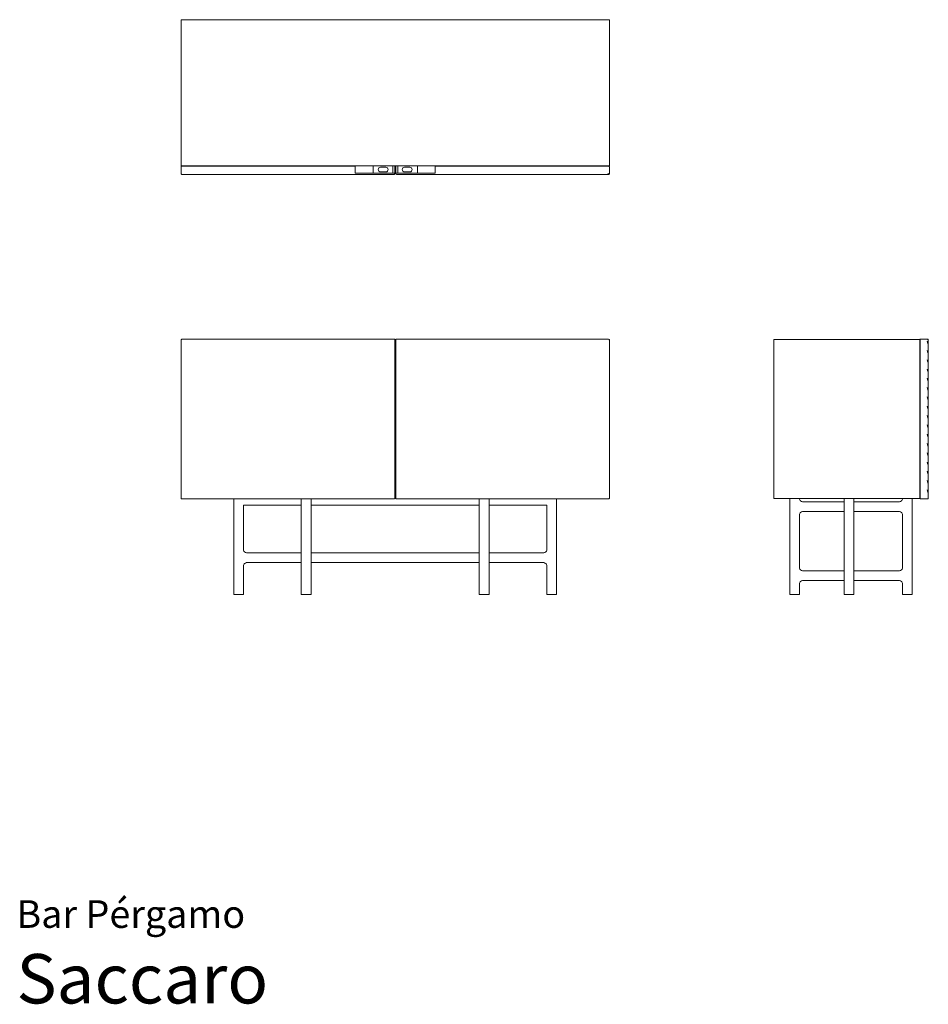
# Model space of a CAD drawing. Units: centimetres. Extents: x 1 to 277, y 0 to 299.
import ezdxf
from ezdxf.enums import TextEntityAlignment as Align

# ---------------------------------------------------------------- set-up
doc = ezdxf.new("R2010")
doc.units = ezdxf.units.CM
doc.layers.get('0').update_dxf_attribs({"lineweight": 0})
doc.styles.add('Saccaro', font='arial.ttf', dxfattribs={"height": 4})
doc.styles.get("Standard").update_dxf_attribs({"font": 'arial.ttf'})

msp = doc.modelspace()

# ---------------------------------------------------------------- linework, layer by layer
for p, q in [((180.07, 298.87), (50, 298.87)), ((50, 298.87), (50, 254.46)), ((180.07, 254.46), (180.07, 298.87)), ((50, 254.46), (102.91, 254.46)), ((50, 254.16), (50.03, 254.3)), ((50, 252.44), (50, 254.16)), ((50.03, 254.3), (50.11, 254.39)), ((50.25, 254.41), (50.11, 254.39)), ((102.88, 254.41), (50.25, 254.41)), ((102.88, 254.42), (102.91, 254.46)), ((102.88, 254.42), (102.88, 254.41)), ((102.88, 252.29), (102.88, 254.41)), ((114.85, 254.46), (102.91, 254.46)), ((108.3, 252.26), (108.3, 254.42)), ((108.3, 252.95), (108.3, 254.42)), ((108.3, 253.36), (108.3, 254.42)), ((108.3, 253.77), (108.3, 254.42)), ((110.59, 254.06), (110.32, 254.01)), ((112.17, 254.06), (110.59, 254.06)), ((112.17, 254.06), (112.45, 254.01)), ((114.27, 252.29), (114.27, 254.46)), ((114.88, 254.42), (114.85, 254.46)), ((114.85, 254.46), (115.22, 254.46)), ((114.88, 252.29), (114.88, 254.42)), ((115.18, 254.42), (115.22, 254.46)), ((115.18, 254.42), (115.18, 252.29)), ((115.22, 254.46), (127.15, 254.46)), ((115.8, 254.46), (115.8, 252.29)), ((117.89, 254.06), (117.62, 254.01)), ((119.48, 254.06), (117.89, 254.06)), ((119.75, 254.01), (119.48, 254.06)), ((121.77, 252.26), (121.77, 254.42)), ((121.77, 253.77), (121.77, 254.42)), ((127.15, 254.46), (127.19, 254.42)), ((127.15, 254.46), (180.07, 254.46)), ((127.19, 254.41), (127.19, 254.42)), ((127.19, 254.41), (179.82, 254.41)), ((127.19, 254.41), (127.19, 252.29)), ((179.95, 254.39), (179.82, 254.41)), ((180.04, 254.3), (179.95, 254.39)), ((180.04, 254.3), (180.07, 254.16)), ((180.07, 252.44), (180.07, 254.16)), ((50, 252.17), (50, 252.44)), ((50, 252.17), (50.02, 252.03)), ((50.09, 251.95), (50.02, 252.03)), ((50.09, 251.95), (50.2, 251.92)), ((50.2, 251.92), (50.2, 251.92)), ((51.35, 251.92), (50.2, 251.92)), ((51.35, 251.92), (54.91, 251.92)), ((54.91, 251.92), (58.46, 251.92)), ((58.46, 251.92), (62.01, 251.92)), ((62.01, 251.92), (65.57, 251.92)), ((65.57, 251.92), (69.12, 251.92)), ((69.12, 251.92), (72.67, 251.92)), ((72.67, 251.92), (76.22, 251.92)), ((76.22, 251.92), (79.78, 251.92)), ((85.11, 251.92), (79.78, 251.92)), ((88.66, 251.92), (85.11, 251.92)), ((92.21, 251.92), (88.66, 251.92)), ((95.76, 251.92), (92.21, 251.92)), ((99.32, 251.92), (95.76, 251.92)), ((102.87, 251.92), (99.32, 251.92)), ((106.42, 251.92), (102.87, 251.92)), ((102.91, 252.26), (102.88, 252.29)), ((104.63, 252.26), (102.91, 252.26)), ((108.19, 252.26), (104.63, 252.26)), ((109.97, 251.92), (106.42, 251.92)), ((111.74, 252.26), (108.19, 252.26)), ((109.93, 253.63), (109.88, 253.36)), ((109.88, 253.36), (109.93, 253.09)), ((110.09, 253.86), (109.93, 253.63)), ((109.93, 253.09), (110.09, 252.86)), ((113.53, 251.92), (109.97, 251.92)), ((110.32, 254.01), (110.09, 253.86)), ((110.09, 252.86), (110.32, 252.7)), ((110.32, 252.7), (110.59, 252.65)), ((110.59, 252.65), (112.17, 252.65)), ((111.74, 252.26), (114.71, 252.26)), ((112.17, 252.65), (112.45, 252.7)), ((112.45, 254.01), (112.67, 253.86)), ((112.45, 252.7), (112.67, 252.86)), ((112.67, 253.86), (112.83, 253.63)), ((112.67, 252.86), (112.83, 253.09)), ((112.88, 253.36), (112.83, 253.63)), ((112.83, 253.09), (112.88, 253.36)), ((113.53, 251.92), (114.68, 251.92)), ((114.68, 251.92), (114.69, 251.92)), ((114.69, 251.92), (114.8, 251.95)), ((114.71, 252.26), (114.85, 252.26)), ((114.8, 251.95), (114.86, 252.03)), ((114.84, 252.23), (114.85, 252.26)), ((114.85, 252.26), (114.88, 252.29)), ((114.88, 252.17), (114.86, 252.03)), ((114.88, 252.17), (114.88, 252.29)), ((115.18, 252.29), (115.22, 252.26)), ((115.18, 252.29), (115.18, 252.17)), ((115.21, 252.03), (115.18, 252.17)), ((115.27, 251.95), (115.21, 252.03)), ((115.23, 252.23), (115.22, 252.26)), ((115.22, 252.26), (115.36, 252.26)), ((115.38, 251.92), (115.27, 251.95)), ((118.33, 252.26), (115.36, 252.26)), ((115.38, 251.92), (115.38, 251.92)), ((116.54, 251.92), (115.38, 251.92)), ((120.09, 251.92), (116.54, 251.92)), ((117.24, 253.63), (117.18, 253.36)), ((117.18, 253.36), (117.24, 253.09)), ((117.39, 253.86), (117.24, 253.63)), ((117.24, 253.09), (117.39, 252.86)), ((117.62, 254.01), (117.39, 253.86)), ((117.39, 252.86), (117.62, 252.7)), ((117.62, 252.7), (117.89, 252.65)), ((117.89, 252.65), (119.48, 252.65)), ((118.33, 252.26), (121.88, 252.26)), ((119.48, 252.65), (119.75, 252.7)), ((119.98, 253.86), (119.75, 254.01)), ((119.75, 252.7), (119.98, 252.86)), ((120.13, 253.63), (119.98, 253.86)), ((119.98, 252.86), (120.13, 253.09)), ((123.64, 251.92), (120.09, 251.92)), ((120.19, 253.36), (120.13, 253.63)), ((120.13, 253.09), (120.19, 253.36)), ((125.43, 252.26), (121.88, 252.26)), ((127.2, 251.92), (123.64, 251.92)), ((125.43, 252.26), (127.15, 252.26)), ((127.15, 252.26), (127.19, 252.29)), ((130.75, 251.92), (127.2, 251.92)), ((130.75, 251.92), (153.84, 251.92)), ((153.84, 251.92), (157.39, 251.92)), ((157.39, 251.92), (160.95, 251.92)), ((160.95, 251.92), (164.5, 251.92)), ((164.5, 251.92), (168.05, 251.92)), ((168.05, 251.92), (171.61, 251.92)), ((171.61, 251.92), (175.16, 251.92)), ((175.16, 251.92), (178.71, 251.92)), ((179.6, 252.01), (178.71, 251.92)), ((178.71, 251.92), (179.87, 251.92)), ((179.71, 252.04), (179.6, 252.01)), ((179.86, 252.09), (179.71, 252.04)), ((179.98, 252.15), (179.86, 252.09)), ((179.98, 251.95), (179.87, 251.92)), ((179.87, 251.92), (179.87, 251.92)), ((179.98, 252.15), (180.04, 252.27)), ((179.98, 251.95), (180.04, 252.03)), ((180.07, 252.44), (180.04, 252.27)), ((180.04, 252.03), (180.07, 252.17)), ((180.07, 252.17), (180.07, 252.44)), ((50, 201.75), (50.02, 201.75)), ((50, 201.75), (50, 201.62)), ((50, 201.62), (50.02, 201.73)), ((50, 153.61), (50, 201.62)), ((50.02, 201.73), (50.03, 201.75)), ((50.03, 201.75), (50.02, 201.75)), ((50.02, 201.75), (50.03, 201.75)), ((50.02, 201.73), (50.02, 201.75)), ((50.02, 201.73), (50.02, 201.73)), ((50.03, 201.75), (50.1, 201.83)), ((50.03, 201.75), (50.03, 201.75)), ((50.03, 201.75), (50.04, 201.75)), ((50.1, 201.83), (50.22, 201.86)), ((50.22, 201.86), (102.88, 201.86)), ((102.91, 201.92), (102.88, 201.89)), ((102.88, 201.89), (102.88, 201.86)), ((109.88, 201.86), (102.88, 201.86)), ((114.85, 201.92), (102.91, 201.92)), ((109.88, 201.86), (109.88, 201.89)), ((109.88, 201.86), (112.88, 201.86)), ((112.88, 201.89), (112.88, 201.86)), ((114.66, 201.86), (112.88, 201.86)), ((114.78, 201.86), (114.66, 201.86)), ((114.8, 201.82), (114.81, 201.82)), ((114.81, 201.82), (114.85, 201.82)), ((114.86, 201.77), (114.81, 201.82)), ((114.88, 201.89), (114.85, 201.92)), ((114.88, 201.86), (114.85, 201.82)), ((114.86, 201.77), (114.86, 201.75)), ((114.86, 201.75), (115.2, 201.75)), ((114.88, 201.63), (114.86, 201.75)), ((114.88, 201.89), (114.88, 201.86)), ((114.88, 201.62), (114.88, 201.63)), ((114.88, 153.61), (114.88, 201.62)), ((115.22, 201.92), (115.18, 201.89)), ((115.18, 201.86), (115.18, 201.89)), ((115.18, 201.86), (115.22, 201.82)), ((115.19, 201.63), (115.18, 201.62)), ((115.18, 153.61), (115.18, 201.62)), ((115.19, 201.63), (115.2, 201.75)), ((115.2, 201.75), (115.21, 201.77)), ((115.25, 201.82), (115.21, 201.77)), ((127.15, 201.92), (115.22, 201.92)), ((115.22, 201.82), (115.25, 201.82)), ((115.25, 201.82), (115.27, 201.82)), ((115.28, 201.86), (115.41, 201.86)), ((115.41, 201.86), (117.18, 201.86)), ((117.18, 201.86), (117.18, 201.89)), ((117.18, 201.86), (120.19, 201.86)), ((120.19, 201.89), (120.19, 201.86)), ((125.22, 201.86), (120.19, 201.86)), ((125.23, 201.86), (125.22, 201.86)), ((127.19, 201.86), (125.23, 201.86)), ((127.19, 201.89), (127.15, 201.92)), ((127.19, 201.86), (127.19, 201.89)), ((179.84, 201.86), (127.19, 201.86)), ((179.97, 201.83), (179.84, 201.86)), ((180.04, 201.75), (179.97, 201.83)), ((180.03, 201.75), (180.04, 201.75)), ((180.04, 201.75), (180.04, 201.75)), ((180.04, 201.75), (180.04, 201.75)), ((180.04, 201.73), (180.04, 201.75)), ((180.04, 201.75), (180.07, 201.75)), ((180.04, 201.75), (180.04, 201.75)), ((180.04, 201.73), (180.04, 201.75)), ((180.07, 201.62), (180.04, 201.73)), ((180.04, 201.73), (180.04, 201.73)), ((180.07, 201.62), (180.07, 201.75)), ((180.07, 201.62), (180.07, 201.61)), ((180.07, 153.62), (180.07, 201.61)), ((274.41, 201.75), (230, 201.75)), ((230, 153.53), (230, 201.75)), ((274.44, 201.92), (274.41, 201.89)), ((274.41, 201.86), (274.41, 201.89)), ((274.41, 201.86), (274.44, 201.82)), ((274.41, 201.75), (274.41, 153.53)), ((274.44, 201.92), (274.77, 201.92)), ((275.1, 201.92), (274.44, 201.92)), ((275.92, 201.92), (274.44, 201.92)), ((275.51, 201.92), (274.44, 201.92)), ((275.1, 201.92), (274.44, 201.92)), ((274.44, 201.82), (274.55, 201.82)), ((274.48, 201.75), (274.45, 201.61)), ((274.45, 153.62), (274.45, 201.61)), ((274.48, 201.75), (274.55, 201.82)), ((274.56, 201.83), (274.55, 201.82)), ((274.61, 201.84), (274.56, 201.83)), ((274.7, 201.86), (274.61, 201.84)), ((274.8, 201.86), (274.7, 201.86)), ((274.77, 201.92), (274.77, 201.92)), ((274.99, 201.92), (274.77, 201.92)), ((274.8, 201.89), (274.8, 201.86)), ((274.8, 201.86), (275.77, 201.86)), ((274.99, 201.92), (274.99, 201.92)), ((274.99, 201.92), (276.02, 201.92)), ((275.1, 201.92), (276.57, 201.92)), ((275.1, 201.92), (276.57, 201.92)), ((275.51, 201.92), (276.57, 201.92)), ((275.51, 201.92), (276.57, 201.92)), ((275.77, 201.86), (275.8, 201.86)), ((275.8, 201.86), (275.81, 201.86)), ((275.81, 201.86), (276.13, 201.86)), ((275.92, 201.92), (276.57, 201.92)), ((275.92, 201.92), (276.57, 201.92)), ((276.03, 201.92), (276.02, 201.92)), ((276.57, 201.92), (276.03, 201.92)), ((276.13, 201.86), (276.21, 201.86)), ((276.22, 201.86), (276.21, 201.86)), ((276.22, 201.86), (276.22, 201.89)), ((276.22, 201.86), (276.6, 201.86)), ((276.61, 201.89), (276.57, 201.92)), ((276.57, 201.3), (276.83, 200.6)), ((276.6, 201.86), (276.61, 201.86)), ((276.61, 201.89), (276.61, 201.86)), ((276.61, 201.86), (276.61, 201.86)), ((276.62, 201.86), (276.61, 201.86)), ((276.64, 201.86), (276.62, 201.86)), ((276.62, 201.86), (276.62, 201.86)), ((276.64, 201.86), (276.73, 201.84)), ((276.64, 201.86), (276.65, 201.86)), ((276.65, 201.86), (276.69, 201.86)), ((276.83, 201.84), (276.69, 201.86)), ((276.74, 201.84), (276.73, 201.84)), ((276.77, 201.8), (276.74, 201.84)), ((276.92, 201.79), (276.83, 201.84)), ((276.83, 200.6), (276.86, 200.51)), ((276.94, 199.8), (276.86, 200.51)), ((276.94, 201.71), (276.92, 201.79)), ((276.94, 201.71), (276.94, 199.8)), ((276.57, 198.48), (276.83, 197.77)), ((276.83, 197.77), (276.86, 197.69)), ((276.86, 197.69), (276.94, 196.98)), ((276.94, 196.98), (276.94, 199.8)), ((276.57, 195.65), (276.83, 194.95)), ((276.83, 194.95), (276.86, 194.86)), ((276.86, 194.86), (276.94, 194.16)), ((276.94, 194.16), (276.94, 196.98)), ((276.57, 192.83), (276.83, 192.12)), ((276.83, 192.12), (276.86, 192.04)), ((276.86, 192.04), (276.94, 191.33)), ((276.94, 191.33), (276.94, 194.16)), ((276.94, 191.33), (276.94, 188.51)), ((276.57, 190.01), (276.83, 189.3)), ((276.83, 189.3), (276.86, 189.21)), ((276.86, 189.21), (276.94, 188.51)), ((276.94, 185.68), (276.94, 188.51)), ((276.57, 187.18), (276.83, 186.48)), ((276.83, 186.48), (276.86, 186.39)), ((276.86, 186.39), (276.94, 185.68)), ((276.94, 182.86), (276.94, 185.68)), ((276.57, 184.36), (276.83, 183.65)), ((276.83, 183.65), (276.86, 183.57)), ((276.86, 183.57), (276.94, 182.86)), ((276.94, 182.86), (276.94, 180.04)), ((276.57, 181.54), (276.83, 180.83)), ((276.83, 180.83), (276.86, 180.74)), ((276.86, 180.74), (276.94, 180.04)), ((276.94, 177.21), (276.94, 180.04)), ((276.57, 178.71), (276.83, 178.01)), ((276.83, 178.01), (276.86, 177.92)), ((276.86, 177.92), (276.94, 177.21)), ((276.94, 174.39), (276.94, 177.21)), ((276.57, 175.89), (276.83, 175.18)), ((276.83, 175.18), (276.86, 175.1)), ((276.86, 175.1), (276.94, 174.39)), ((276.94, 171.57), (276.94, 174.39)), ((276.57, 173.06), (276.83, 172.36)), ((276.83, 172.36), (276.86, 172.27)), ((276.86, 172.27), (276.94, 171.57)), ((276.94, 168.74), (276.94, 171.57)), ((276.57, 170.24), (276.83, 169.53)), ((276.57, 167.42), (276.83, 166.71)), ((276.83, 169.53), (276.86, 169.45)), ((276.86, 169.45), (276.94, 168.74)), ((276.94, 165.92), (276.94, 168.74)), ((276.57, 164.59), (276.83, 163.89)), ((276.83, 166.71), (276.86, 166.62)), ((276.86, 166.62), (276.94, 165.92)), ((276.94, 163.09), (276.94, 165.92)), ((276.57, 161.77), (276.83, 161.06)), ((276.83, 163.89), (276.86, 163.8)), ((276.86, 163.8), (276.94, 163.09)), ((276.94, 163.09), (276.94, 160.27)), ((276.57, 158.95), (276.83, 158.24)), ((276.83, 161.06), (276.86, 160.98)), ((276.86, 160.98), (276.94, 160.27)), ((276.94, 160.27), (276.94, 157.45)), ((276.57, 156.12), (276.83, 155.42)), ((276.83, 158.24), (276.86, 158.15)), ((276.86, 158.15), (276.94, 157.45)), ((276.94, 157.45), (276.94, 154.62)), ((50.02, 153.53), (50, 153.61)), ((50, 153.61), (50, 153.53)), ((50.02, 153.53), (50, 153.53)), ((50.03, 153.48), (50.02, 153.53)), ((50.03, 153.48), (50.02, 153.53)), ((50.03, 153.48), (50.03, 153.48)), ((50.11, 153.39), (50.03, 153.48)), ((50.25, 153.37), (50.11, 153.39)), ((50.25, 153.37), (66.01, 153.37)), ((66.01, 153.38), (66.01, 153.37)), ((66.01, 153.37), (66.01, 124.42)), ((66.01, 153.37), (68.2, 153.37)), ((68.2, 153.38), (68.2, 153.37)), ((68.2, 153.37), (86.52, 153.37)), ((86.52, 153.37), (86.52, 153.39)), ((86.52, 153.37), (86.52, 151.49)), ((89.52, 153.37), (86.52, 153.37)), ((89.52, 153.37), (89.52, 153.38)), ((89.52, 151.49), (89.52, 153.37)), ((89.52, 153.37), (114.64, 153.37)), ((114.64, 153.37), (114.74, 153.39)), ((114.77, 153.39), (114.74, 153.39)), ((114.77, 153.39), (114.85, 153.48)), ((114.86, 153.53), (114.84, 153.53)), ((114.85, 153.48), (114.86, 153.48)), ((114.86, 153.5), (114.87, 153.53)), ((114.86, 153.5), (114.86, 153.49)), ((114.86, 153.48), (114.86, 153.49)), ((114.87, 153.53), (114.88, 153.61)), ((115.2, 153.53), (114.87, 153.53)), ((115.2, 153.53), (115.18, 153.61)), ((115.21, 153.5), (115.2, 153.53)), ((115.23, 153.53), (115.21, 153.53)), ((115.21, 153.49), (115.21, 153.5)), ((115.21, 153.48), (115.21, 153.49)), ((115.29, 153.39), (115.21, 153.48)), ((115.21, 153.48), (115.21, 153.48)), ((115.33, 153.39), (115.29, 153.39)), ((115.33, 153.39), (115.43, 153.37)), ((140.55, 153.37), (115.43, 153.37)), ((140.55, 153.38), (140.55, 153.37)), ((140.55, 153.37), (143.55, 153.37)), ((140.55, 153.37), (140.55, 151.49)), ((143.55, 153.37), (143.55, 153.39)), ((143.55, 153.37), (143.55, 151.49)), ((143.55, 153.37), (161.8, 153.37)), ((161.8, 153.37), (161.8, 153.38)), ((163.99, 153.37), (161.8, 153.37)), ((163.99, 153.37), (163.99, 153.38)), ((163.99, 124.42), (163.99, 153.37)), ((179.82, 153.37), (163.99, 153.37)), ((179.96, 153.39), (179.82, 153.37)), ((180.04, 153.48), (179.96, 153.39)), ((180.05, 153.53), (180.04, 153.48)), ((180.05, 153.53), (180.04, 153.48)), ((180.04, 153.48), (180.04, 153.48)), ((180.07, 153.61), (180.05, 153.53)), ((180.07, 153.53), (180.05, 153.53)), ((180.07, 153.62), (180.07, 153.61)), ((180.07, 153.53), (180.07, 153.61)), ((230, 153.53), (234.93, 153.53)), ((237.84, 153.53), (234.93, 153.53)), ((234.93, 153.53), (234.93, 124.42)), ((237.84, 153.53), (251.35, 153.53)), ((237.87, 153.34), (237.84, 153.53)), ((237.97, 153.07), (237.87, 153.34)), ((238.05, 152.93), (237.97, 153.07)), ((238.16, 152.82), (238.05, 152.93)), ((238.45, 152.64), (238.16, 152.82)), ((238.77, 152.53), (238.45, 152.64)), ((238.77, 152.53), (239.04, 152.49)), ((239.04, 152.49), (251.35, 152.49)), ((254.35, 153.53), (251.35, 153.53)), ((251.35, 152.49), (251.35, 153.53)), ((251.35, 152.49), (251.35, 149.58)), ((254.35, 153.53), (269.11, 153.53)), ((254.35, 152.49), (254.35, 153.53)), ((254.35, 149.58), (254.35, 152.49)), ((267.91, 152.49), (254.35, 152.49)), ((267.91, 152.49), (268.18, 152.53)), ((268.18, 152.53), (268.5, 152.64)), ((268.5, 152.64), (268.79, 152.82)), ((268.9, 152.93), (268.79, 152.82)), ((268.9, 152.93), (268.98, 153.07)), ((268.98, 153.07), (269.08, 153.34)), ((269.11, 153.53), (269.08, 153.34)), ((272.02, 153.53), (269.11, 153.53)), ((272.02, 153.53), (274.41, 153.53)), ((272.02, 124.42), (272.02, 153.53)), ((274.48, 153.48), (274.45, 153.62)), ((274.56, 153.4), (274.48, 153.48)), ((274.7, 153.37), (274.56, 153.4)), ((276.47, 153.37), (274.7, 153.37)), ((276.49, 153.37), (276.47, 153.37)), ((276.49, 153.37), (276.61, 153.37)), ((276.54, 153.42), (276.51, 153.39)), ((276.69, 153.37), (276.61, 153.37)), ((276.83, 153.38), (276.69, 153.37)), ((276.83, 155.42), (276.86, 155.33)), ((276.92, 153.44), (276.83, 153.38)), ((276.86, 155.33), (276.94, 154.62)), ((276.92, 153.44), (276.94, 153.52)), ((276.94, 153.52), (276.94, 154.62)), ((68.91, 138.11), (68.91, 151.49)), ((68.91, 151.49), (86.52, 151.49)), ((86.52, 151.49), (86.52, 137)), ((140.55, 151.49), (89.52, 151.49)), ((89.52, 137.05), (89.52, 151.49)), ((140.55, 151.49), (140.55, 137.05)), ((161.09, 151.49), (143.55, 151.49)), ((143.55, 151.49), (143.55, 137)), ((161.09, 138.11), (161.09, 151.49)), ((238.45, 149.44), (238.77, 149.54)), ((239.04, 149.58), (238.77, 149.54)), ((239.04, 149.58), (251.35, 149.58)), ((251.35, 131.53), (251.35, 149.58)), ((254.35, 149.58), (267.91, 149.58)), ((254.35, 149.58), (254.35, 131.53)), ((268.18, 149.54), (267.91, 149.58)), ((268.5, 149.44), (268.18, 149.54)), ((237.83, 148.47), (237.87, 148.73)), ((237.83, 132.65), (237.83, 148.47)), ((237.87, 148.73), (237.97, 149.01)), ((237.97, 149.01), (238.05, 149.14)), ((238.05, 149.14), (238.16, 149.26)), ((238.16, 149.26), (238.45, 149.44)), ((268.79, 149.26), (268.5, 149.44)), ((268.9, 149.14), (268.79, 149.26)), ((268.98, 149.01), (268.9, 149.14)), ((268.98, 149.01), (269.08, 148.73)), ((269.08, 148.73), (269.12, 148.47)), ((269.12, 148.47), (269.12, 132.65)), ((68.94, 137.85), (68.91, 138.11)), ((68.94, 137.85), (69.05, 137.57)), ((69.13, 137.44), (69.05, 137.57)), ((160.95, 137.57), (160.87, 137.44)), ((160.95, 137.57), (161.06, 137.85)), ((161.09, 138.11), (161.06, 137.85)), ((69.24, 137.32), (69.13, 137.44)), ((69.53, 137.14), (69.24, 137.32)), ((69.53, 137.14), (69.84, 137.04)), ((69.84, 137.04), (70.12, 137)), ((70.12, 137), (86.52, 137)), ((86.52, 134.09), (86.52, 137)), ((89.52, 137.05), (89.52, 137)), ((89.52, 137), (89.52, 134.09)), ((140.55, 137), (89.52, 137)), ((140.55, 137.05), (140.55, 137)), ((140.55, 137), (140.55, 134.09)), ((143.55, 137), (159.89, 137)), ((143.55, 134.09), (143.55, 137)), ((160.16, 137.04), (159.89, 137)), ((160.48, 137.14), (160.16, 137.04)), ((160.48, 137.14), (160.77, 137.32)), ((160.77, 137.32), (160.87, 137.44)), ((68.94, 133.23), (68.91, 132.97)), ((68.91, 124.42), (68.91, 132.97)), ((69.05, 133.51), (68.94, 133.23)), ((69.05, 133.51), (69.13, 133.65)), ((69.13, 133.65), (69.24, 133.76)), ((69.24, 133.76), (69.53, 133.94)), ((69.84, 134.05), (69.53, 133.94)), ((69.84, 134.05), (70.12, 134.09)), ((70.12, 134.09), (86.52, 134.09)), ((86.52, 124.42), (86.52, 134.09)), ((140.55, 134.09), (89.52, 134.09)), ((89.52, 134.09), (89.52, 124.42)), ((140.55, 124.42), (140.55, 134.09)), ((159.89, 134.09), (143.55, 134.09)), ((143.55, 134.09), (143.55, 124.42)), ((159.89, 134.09), (160.16, 134.05)), ((160.16, 134.05), (160.48, 133.94)), ((160.77, 133.76), (160.48, 133.94)), ((160.77, 133.76), (160.87, 133.65)), ((160.95, 133.51), (160.87, 133.65)), ((161.06, 133.23), (160.95, 133.51)), ((161.09, 132.97), (161.06, 133.23)), ((161.09, 124.42), (161.09, 132.97)), ((237.87, 132.39), (237.83, 132.65)), ((237.87, 132.39), (237.97, 132.11)), ((238.05, 131.97), (237.97, 132.11)), ((238.16, 131.86), (238.05, 131.97)), ((238.45, 131.68), (238.16, 131.86)), ((238.45, 131.68), (238.77, 131.57)), ((238.77, 131.57), (239.04, 131.53)), ((239.04, 131.53), (251.35, 131.53)), ((251.35, 128.62), (251.35, 131.53)), ((254.35, 128.62), (254.35, 131.53)), ((254.35, 131.53), (267.91, 131.53)), ((268.18, 131.57), (267.91, 131.53)), ((268.5, 131.68), (268.18, 131.57)), ((268.5, 131.68), (268.79, 131.86)), ((268.79, 131.86), (268.9, 131.97)), ((268.9, 131.97), (268.98, 132.11)), ((269.08, 132.39), (268.98, 132.11)), ((269.12, 132.65), (269.08, 132.39)), ((238.77, 128.59), (238.45, 128.48)), ((239.04, 128.62), (238.77, 128.59)), ((239.04, 128.62), (251.35, 128.62)), ((251.35, 128.62), (251.35, 124.42)), ((254.35, 128.62), (254.35, 124.42)), ((267.91, 128.62), (254.35, 128.62)), ((268.18, 128.59), (267.91, 128.62)), ((268.18, 128.59), (268.5, 128.48)), ((237.83, 127.51), (237.87, 127.77)), ((237.83, 124.42), (237.83, 127.51)), ((237.87, 127.77), (237.97, 128.05)), ((237.97, 128.05), (238.05, 128.18)), ((238.05, 128.18), (238.16, 128.3)), ((238.16, 128.3), (238.45, 128.48)), ((268.79, 128.3), (268.5, 128.48)), ((268.9, 128.18), (268.79, 128.3)), ((268.9, 128.18), (268.98, 128.05)), ((268.98, 128.05), (269.08, 127.77)), ((269.08, 127.77), (269.12, 127.51)), ((269.12, 127.51), (269.12, 124.42)), ((68.91, 124.42), (66.01, 124.42)), ((86.52, 124.42), (89.52, 124.42)), ((140.55, 124.42), (143.55, 124.42)), ((161.09, 124.42), (163.99, 124.42)), ((234.93, 124.42), (237.83, 124.42)), ((251.35, 124.42), (254.35, 124.42)), ((269.12, 124.42), (272.02, 124.42))]:
    msp.add_line(p, q)

# ---------------------------------------------------------------- texts
for s, height, p in [('Bar Pérgamo', 8.3936, (0, 20.56)), ('Saccaro', 15, (0, -4.44))]:
    msp.add_text(s, height=height).set_placement(p, align=Align.BOTTOM_LEFT)
at = {"style": 'Saccaro'}
msp.add_text('Saccaro', height=15, dxfattribs=at).set_placement((0, -4.44), align=Align.BOTTOM_LEFT)

doc.saveas('drawing.dxf')
